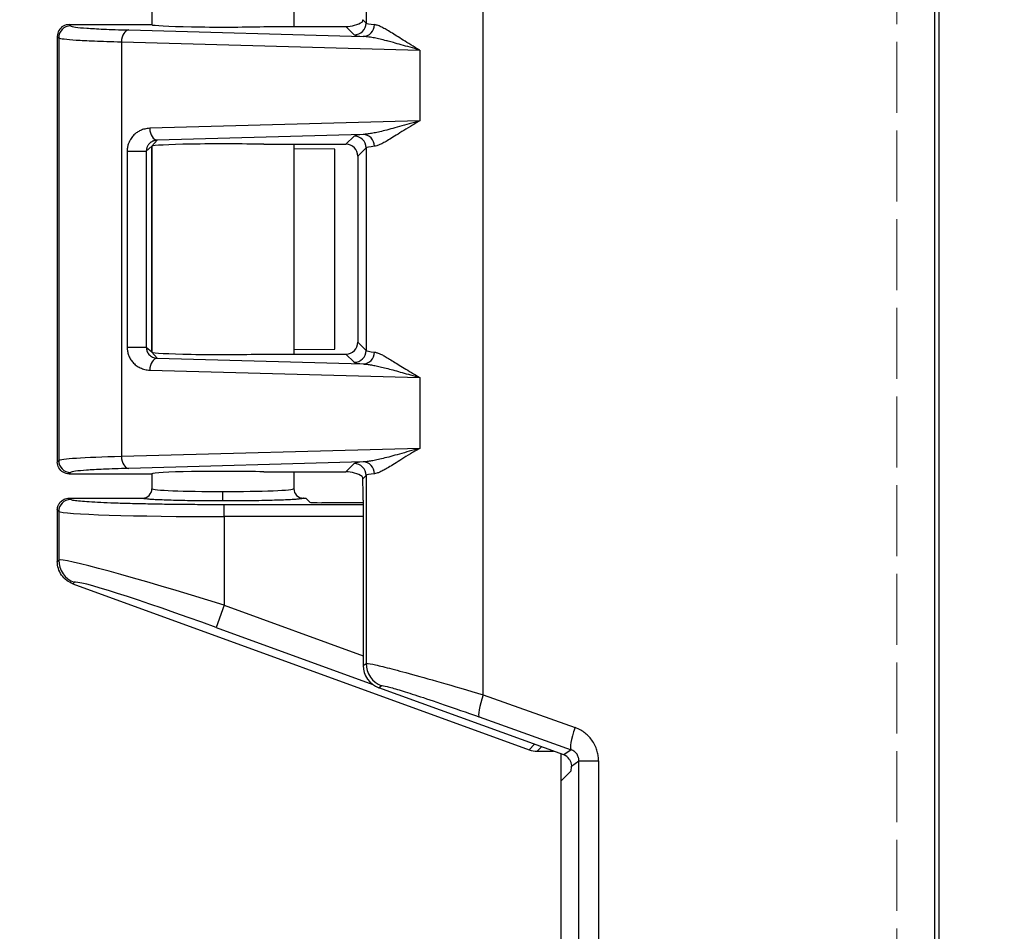
# Model space of a CAD drawing. Units: millimetres. Extents: x 0 to 2443, y 0 to 840.
# Drawn here: x 356 to 398, y 417 to 455 of the extents above; entities that cross this region are included whole.
import ezdxf

# ---------------------------------------------------------------- set-up
doc = ezdxf.new("R2010")
doc.units = ezdxf.units.MM
doc.linetypes.add('AM_ISO02W050x2', pattern=[3.75, 3, -0.75])
for name, color, linetype, lineweight in [('AM_5', 3, 'Continuous', 25), ('ﾄｯﾌﾟｶﾊﾞｰ', 7, 'Continuous', 25), ('ﾄｯﾌﾟｶﾊﾞｰ0', 7, 'AM_ISO02W050x2', 13), ('ﾎﾞﾃﾞｨｰ', 2, 'Continuous', 25)]:
    doc.layers.add(name, color=color, linetype=linetype, lineweight=lineweight)
doc.styles.get("Standard").update_dxf_attribs({"font": 'ISOCP.SHX', "bigfont": 'EXTFONT.SHX'})
doc.dimstyles.new('AM_ISO$0', dxfattribs={"dimtxt": 3.5, "dimasz": 2.5, "dimexe": 1, "dimexo": 1, "dimgap": 1.5, "dimtad": 1, "dimdsep": 46, "dimtxsty": 'STANDARD', "dimblk": 'OPEN30', "dimcen": 0, "dimclrd": 3, "dimclre": 3, "dimclrt": 2, "dimadec": 0, "dimazin": 2, "dimtp": 0.1, "dimtm": 0.1, "dimtfac": 0.71, "dimtmove": 0, "dimatfit": 3, "dimldrblk": 'OPEN30', "dimfxl": 1, "dimlwd": -1, "dimlwe": -1, "dimarcsym": 0})

# ---------------------------------------------------------------- blocks, each defined once
blk = doc.blocks.new('_Open30')
at = {"color": 0, "linetype": 'ByBlock', "lineweight": -2}
for p, q in [((-1, 0.2679), (0, 0)), ((0, 0), (-1, -0.2679)), ((0, 0), (-1, 0))]:
    blk.add_line(p, q, dxfattribs=at)
blk = doc.blocks.new('*D36')
at = {"layer": 'AM_5', "color": 3}
for p, q in [((395.402, 525.902), (326.03, 525.902)), ((328.53, 519.652), (328.53, 309.21)), ((395.402, 302.96), (326.03, 302.96))]:
    blk.add_line(p, q, dxfattribs=at)
at = {"layer": 'Defpoints', "color": 0}
for p in [(397.902, 525.902), (328.53, 302.96), (397.902, 302.96)]:
    blk.add_point(p, dxfattribs=at)
at = {"layer": 'AM_5', "color": 3, "xscale": 6.25, "yscale": 6.25, "zscale": 6.25}
for p, rotation in [((328.53, 525.902), 90), ((328.53, 302.96), 270)]:
    blk.add_blockref('_Open30', p, dxfattribs=dict(at, rotation=rotation))
at = {"layer": 'AM_5', "color": 2, "insert": (320.404, 414.431), "char_height": 8.75, "attachment_point": 5, "rotation": 90}
blk.add_mtext('223', dxfattribs=at)

msp = doc.modelspace()

# ---------------------------------------------------------------- linework, layer by layer
at = {"layer": 'ﾄｯﾌﾟｶﾊﾞｰ'}
for p, q in [((394.958, 321.69), (394.958, 507.172)), ((395.132, 507.172), (395.132, 321.69)), ((375.877, 426.836), (375.877, 489.567)), ((370.922, 461.155), (370.922, 455.247)), ((370.781, 455.388), (370.922, 455.247)), ((358.372, 455.181), (361.871, 455.181)), ((358.372, 455.181), (358.431, 455.122)), ((360.894, 454.952), (370.807, 454.678)), ((361.871, 455.181), (361.874, 455.178)), ((366.604, 455.096), (370.074, 455.096)), ((370.422, 454.748), (370.074, 455.096)), ((357.872, 454.681), (357.872, 436.681)), ((357.872, 454.681), (357.932, 454.622)), ((357.872, 454.681), (357.872, 436.681)), ((357.932, 454.622), (357.932, 436.74)), ((360.584, 454.452), (373.196, 454.104)), ((360.584, 454.452), (360.584, 436.91)), ((373.196, 454.104), (373.196, 451.109)), ((373.196, 451.109), (361.781, 450.793)), ((370.807, 450.534), (362.092, 450.294)), ((370.422, 450.465), (370.074, 450.117)), ((361.635, 449.833), (361.863, 450.032)), ((361.863, 450.032), (361.867, 450.035)), ((361.87, 450.039), (361.867, 450.035)), ((362.092, 450.294), (361.87, 450.039)), ((361.87, 450.035), (361.871, 450.031)), ((361.871, 450.028), (361.871, 450.031)), ((361.872, 450.035), (361.872, 441.328)), ((366.604, 450.117), (370.074, 450.117)), ((369.604, 449.908), (367.872, 449.93)), ((369.604, 441.455), (369.604, 449.908)), ((370.922, 449.965), (370.574, 449.617)), ((370.922, 449.965), (370.922, 441.397)), ((360.825, 449.833), (360.825, 441.529)), ((360.825, 449.833), (361.635, 449.833)), ((361.635, 449.833), (361.635, 441.529)), ((370.574, 449.617), (370.574, 441.745)), ((370.574, 441.745), (370.922, 441.397)), ((361.864, 441.331), (361.635, 441.529)), ((361.867, 441.328), (361.864, 441.331)), ((361.867, 441.328), (361.87, 441.324)), ((361.871, 441.331), (361.87, 441.328)), ((361.87, 441.324), (362.092, 441.069)), ((361.871, 441.331), (361.871, 441.335)), ((366.604, 441.246), (370.074, 441.246)), ((367.872, 441.433), (369.604, 441.455)), ((370.074, 441.246), (370.422, 440.898)), ((362.092, 441.069), (370.807, 440.828)), ((361.781, 440.569), (373.196, 440.254)), ((373.196, 440.254), (373.196, 437.259)), ((373.196, 437.259), (360.584, 436.91)), ((357.932, 436.74), (357.872, 436.681)), ((370.807, 436.684), (360.894, 436.411)), ((370.422, 436.615), (370.074, 436.267)), ((358.431, 436.24), (358.372, 436.181)), ((358.372, 436.181), (361.871, 436.181)), ((361.874, 436.185), (361.871, 436.181)), ((366.604, 436.267), (370.074, 436.267)), ((370.922, 436.115), (370.781, 435.974)), ((370.922, 436.115), (370.922, 428.161)), ((370.801, 435.074), (370.801, 428.076)), ((370.801, 428.076), (370.922, 428.161)), ((371.459, 427.137), (371.58, 427.222)), ((379.277, 424.293), (371.459, 427.137)), ((375.877, 426.836), (379.756, 425.45)), ((375.709, 425.897), (379.588, 424.511)), ((380.172, 425.222), (380.172, 425.222)), ((380.242, 425.165), (380.242, 425.164)), ((379.588, 424.511), (379.277, 424.293)), ((379.603, 423.821), (379.923, 424.046)), ((379.923, 404.817), (379.923, 424.046)), ((380.172, 424.045), (380.172, 424.045)), ((380.242, 424.045), (380.242, 424.045)), ((380.749, 424.048), (380.749, 404.82)), ((379.172, 423.201), (379.589, 423.619)), ((379.172, 405.661), (379.172, 423.201))]:
    msp.add_line(p, q, dxfattribs=at)
for centre, major_axis, ratio, start_param, end_param in [((358.431, 454.622), (-0.354, -0.354), 0.998783, 3.9276, 5.497178), ((360.894, 454.452), (0.014, 0.5), 0.620285, 0.044508, 1.587931), ((364.872, 455.181), (3, 0), 0.034921, 3.176467, 5.327574), ((370.324, 455.346), (-0.557, -0.131), 0.382382, 1.018197, 2.359649), ((370.422, 455.247), (-0.354, -0.354), 0.998783, 0.786007, 2.355586), ((370.807, 455.178), (-0.048, -0.498), 0.939759, 0.102272, 1.661187), ((376.927, 455.255), (-6.008, 0), 0.037804, 0.034876, 0.34715), ((376.926, 454.755), (-6.507, 0), 0.034899, 0.034881, 0.347185), ((362.092, 450.793), (0.014, -0.5), 0.620285, 4.695255, 6.238677), ((376.926, 450.457), (-6.507, 0), 0.034899, 5.935993, 6.248311), ((370.422, 449.965), (0.354, -0.354), 0.998783, 0.786007, 2.355586), ((370.807, 450.035), (-0.048, 0.498), 0.939759, 4.621999, 6.180913), ((364.872, 450.031), (3, 0), 0.034921, 0.955611, 3.108665), ((370.074, 449.617), (0.354, 0.354), 0.998783, 5.498396, 7.067974), ((376.927, 449.957), (-6.008, 0), 0.037804, 5.936035, 6.248309), ((370.074, 441.746), (0.354, -0.354), 0.998783, 5.498396, 7.067974), ((361.135, 441.529), (0.5, 0), 0.00001, 0.034916, 2.240094), ((364.872, 441.331), (-3, 0), 0.034921, 0.032711, 2.185981), ((370.422, 441.397), (0.354, 0.354), 0.998783, 3.9276, 5.497178), ((370.807, 441.328), (-0.048, -0.498), 0.939759, 0.102272, 1.661187), ((376.927, 441.405), (-6.008, 0), 0.037804, 0.034876, 0.34715), ((362.092, 440.569), (0.014, 0.5), 0.620285, 0.044508, 1.587931), ((376.926, 440.905), (-6.507, 0), 0.034899, 0.034881, 0.347185), ((364.927, 436.732), (7, 0), 0.032426, 2.240087, 3.106686), ((358.431, 436.74), (-0.354, 0.354), 0.998783, 0.786007, 2.355586), ((360.894, 436.91), (0.014, -0.5), 0.620285, 4.695255, 6.238677), ((376.926, 436.607), (-6.507, 0), 0.034899, 5.935993, 6.248311), ((370.422, 436.115), (0.354, -0.354), 0.998783, 0.786007, 2.355586), ((370.807, 436.185), (-0.048, 0.498), 0.939759, 4.621999, 6.180913), ((364.872, 436.181), (-3, 0), 0.034921, 4.097204, 6.248279), ((370.324, 436.017), (0.557, -0.131), 0.382379, 0.781941, 2.123403), ((376.927, 436.107), (-6.008, 0), 0.037804, 5.936035, 6.248309), ((370.766, 435.074), (0, -1), 0.034921, 1.570796, 2.691132), ((371.802, 428.077), (-0.82, -0.574), 0.999092, 5.672649, 6.893722), ((371.922, 428.161), (-0.574, 0.819), 0.999092, 0.96026, 2.181333), ((376.05, 426.836), (-0.336, -0.942), 0.163809, 4.770834, 6.247801), ((379.93, 425.45), (-0.336, -0.942), 0.163809, 4.770834, 6.247801), ((379.106, 423.823), (0.41, 0.287), 0.999092, 0.021358, 0.610537), ((379.589, 424.119), (0, -0.5), 0.034921, 0.034907, 0.932915)]:
    msp.add_ellipse(centre, major_axis=major_axis, ratio=ratio, start_param=start_param, end_param=end_param, dxfattribs=at)
for points, knots in [([(370.781, 455.388), (370.78, 455.369), (370.777, 455.353), (370.767, 455.309), (370.759, 455.292), (370.754, 455.289)], [0.23204231, 0.23204231, 0.23204231, 0.23204231, 0.24441122, 0.24441122, 0.2716035, 0.2716035, 0.2716035, 0.2716035]), ([(358.372, 455.181), (358.286, 455.181), (358.199, 455.159), (358.124, 455.115), (358.048, 455.072), (357.984, 455.008), (357.94, 454.932), (357.896, 454.856), (357.872, 454.769), (357.872, 454.681)], [0.0000002, 0.0000002, 0.0000002, 0.0000002, 0.3333334, 0.3333334, 0.3333334, 0.6666667, 0.6666667, 0.6666667, 1, 1, 1, 1]), ([(358.431, 455.122), (358.449, 455.104), (358.529, 455.087), (358.647, 455.071), (358.766, 455.056), (358.924, 455.042), (359.12, 455.028), (359.315, 455.015), (359.548, 455.002), (359.838, 454.989), (360.129, 454.976), (360.478, 454.964), (360.894, 454.952)], [0, 0, 0, 0, 0.25, 0.25, 0.25, 0.5, 0.5, 0.5, 0.75, 0.75, 0.75, 1, 1, 1, 1]), ([(373.196, 454.104), (373.062, 454.181), (372.937, 454.255), (372.821, 454.325), (372.705, 454.395), (372.597, 454.461), (372.497, 454.523), (372.397, 454.586), (372.304, 454.644), (372.218, 454.698), (372.131, 454.752), (372.051, 454.802), (371.977, 454.847), (371.903, 454.892), (371.834, 454.933), (371.771, 454.969), (371.708, 455.005), (371.65, 455.037), (371.595, 455.065), (371.539, 455.093), (371.486, 455.117), (371.433, 455.137), (371.38, 455.157), (371.327, 455.173), (371.277, 455.178)], [0, 0, 0, 0, 0.125, 0.125, 0.125, 0.25, 0.25, 0.25, 0.375, 0.375, 0.375, 0.5, 0.5, 0.5, 0.625, 0.625, 0.625, 0.75, 0.75, 0.75, 0.875, 0.875, 0.875, 1, 1, 1, 1]), ([(357.932, 454.622), (357.951, 454.605), (358.036, 454.587), (358.164, 454.572), (358.293, 454.556), (358.463, 454.542), (358.673, 454.528), (358.883, 454.515), (359.133, 454.502), (359.447, 454.489), (359.761, 454.476), (360.141, 454.464), (360.584, 454.452)], [0, 0, 0, 0, 0.25, 0.25, 0.25, 0.5, 0.5, 0.5, 0.75, 0.75, 0.75, 1, 1, 1, 1]), ([(373.196, 454.104), (373.05, 454.144), (372.912, 454.183), (372.781, 454.22), (372.65, 454.257), (372.527, 454.292), (372.41, 454.325), (372.293, 454.358), (372.183, 454.388), (372.078, 454.417), (372.001, 454.438), (371.926, 454.458), (371.855, 454.477), (371.83, 454.484), (371.805, 454.49), (371.78, 454.496), (371.686, 454.52), (371.598, 454.542), (371.515, 454.562), (371.432, 454.581), (371.353, 454.598), (371.277, 454.614), (371.2, 454.629), (371.124, 454.642), (371.046, 454.654), (370.968, 454.665), (370.887, 454.674), (370.807, 454.678)], [0, 0, 0, 0, 0.125, 0.125, 0.125, 0.25, 0.25, 0.25, 0.375, 0.375, 0.375, 0.467277, 0.467277, 0.467277, 0.5, 0.5, 0.5, 0.625, 0.625, 0.625, 0.75, 0.75, 0.75, 0.875, 0.875, 0.875, 1, 1, 1, 1]), ([(373.196, 451.109), (373.042, 451.066), (372.894, 451.024), (372.752, 450.984), (372.609, 450.944), (372.471, 450.905), (372.339, 450.868), (372.207, 450.831), (372.08, 450.796), (371.965, 450.765), (371.85, 450.734), (371.745, 450.707), (371.649, 450.683), (371.552, 450.659), (371.464, 450.639), (371.383, 450.621), (371.301, 450.604), (371.227, 450.589), (371.159, 450.577), (371.09, 450.565), (371.027, 450.556), (370.969, 450.549), (370.91, 450.542), (370.856, 450.537), (370.807, 450.534)], [0, 0, 0, 0, 0.125, 0.125, 0.125, 0.25, 0.25, 0.25, 0.375, 0.375, 0.375, 0.5, 0.5, 0.5, 0.625, 0.625, 0.625, 0.75, 0.75, 0.75, 0.875, 0.875, 0.875, 1, 1, 1, 1]), ([(373.196, 451.109), (373.055, 451.028), (372.921, 450.949), (372.795, 450.872), (372.668, 450.796), (372.549, 450.722), (372.436, 450.652), (372.324, 450.582), (372.219, 450.516), (372.125, 450.457), (372.031, 450.399), (371.948, 450.348), (371.874, 450.303), (371.799, 450.259), (371.732, 450.221), (371.672, 450.188), (371.612, 450.156), (371.559, 450.129), (371.511, 450.107), (371.463, 450.086), (371.42, 450.069), (371.381, 450.057), (371.342, 450.045), (371.308, 450.038), (371.277, 450.035)], [0, 0, 0, 0, 0.125, 0.125, 0.125, 0.25, 0.25, 0.25, 0.375, 0.375, 0.375, 0.5, 0.5, 0.5, 0.625, 0.625, 0.625, 0.75, 0.75, 0.75, 0.875, 0.875, 0.875, 1, 1, 1, 1]), ([(360.825, 441.529), (360.825, 441.473), (360.83, 441.418), (360.849, 441.31), (360.876, 441.205), (360.951, 441.044), (361.06, 440.893), (361.202, 440.763), (361.373, 440.659), (361.569, 440.59), (361.709, 440.571), (361.781, 440.569)], [0.0000014, 0.0000014, 0.0000014, 0.0000014, 0.1250013, 0.1250013, 0.2500011, 0.3750009, 0.5000007, 0.6250005, 0.7500004, 0.8750002, 1, 1, 1, 1]), ([(361.635, 441.529), (361.635, 441.503), (361.637, 441.478), (361.641, 441.452), (361.646, 441.427), (361.652, 441.403), (361.661, 441.379), (361.669, 441.354), (361.681, 441.329), (361.695, 441.305), (361.709, 441.28), (361.726, 441.256), (361.745, 441.234), (361.764, 441.212), (361.787, 441.191), (361.811, 441.172), (361.836, 441.153), (361.863, 441.135), (361.892, 441.121), (361.922, 441.106), (361.953, 441.094), (361.987, 441.086), (362.02, 441.077), (362.055, 441.071), (362.092, 441.069)], [0.0000007, 0.0000007, 0.0000007, 0.0000007, 0.1250006, 0.1250006, 0.1250006, 0.2500005, 0.2500005, 0.2500005, 0.3750005, 0.3750005, 0.3750005, 0.5000004, 0.5000004, 0.5000004, 0.6250003, 0.6250003, 0.6250003, 0.7500002, 0.7500002, 0.7500002, 0.8750001, 0.8750001, 0.8750001, 1, 1, 1, 1]), ([(371.277, 441.328), (371.309, 441.325), (371.344, 441.317), (371.381, 441.305), (371.419, 441.293), (371.459, 441.278), (371.504, 441.258), (371.548, 441.239), (371.597, 441.215), (371.65, 441.187), (371.703, 441.158), (371.76, 441.126), (371.822, 441.09), (371.885, 441.053), (371.953, 441.012), (372.027, 440.966), (372.101, 440.921), (372.18, 440.871), (372.264, 440.819), (372.349, 440.766), (372.438, 440.71), (372.534, 440.651), (372.629, 440.591), (372.731, 440.529), (372.841, 440.463), (372.95, 440.397), (373.069, 440.327), (373.196, 440.254)], [0.0000001, 0.0000001, 0.0000001, 0.0000001, 0.1111112, 0.1111112, 0.1111112, 0.2222223, 0.2222223, 0.2222223, 0.3333334, 0.3333334, 0.3333334, 0.4444445, 0.4444445, 0.4444445, 0.5555556, 0.5555556, 0.5555556, 0.6666667, 0.6666667, 0.6666667, 0.7777778, 0.7777778, 0.7777778, 0.8888889, 0.8888889, 0.8888889, 1, 1, 1, 1]), ([(370.807, 440.828), (370.858, 440.826), (370.912, 440.821), (370.969, 440.814), (371.026, 440.807), (371.085, 440.798), (371.148, 440.787), (371.212, 440.776), (371.28, 440.763), (371.352, 440.748), (371.424, 440.733), (371.5, 440.715), (371.582, 440.696), (371.664, 440.676), (371.751, 440.654), (371.843, 440.63), (371.935, 440.606), (372.033, 440.58), (372.134, 440.552), (372.236, 440.524), (372.342, 440.494), (372.453, 440.463), (372.564, 440.432), (372.68, 440.399), (372.803, 440.364), (372.927, 440.329), (373.058, 440.292), (373.196, 440.254)], [0.0000001, 0.0000001, 0.0000001, 0.0000001, 0.1111112, 0.1111112, 0.1111112, 0.2222223, 0.2222223, 0.2222223, 0.3333334, 0.3333334, 0.3333334, 0.4444445, 0.4444445, 0.4444445, 0.5555556, 0.5555556, 0.5555556, 0.6666667, 0.6666667, 0.6666667, 0.7777778, 0.7777778, 0.7777778, 0.8888889, 0.8888889, 0.8888889, 1, 1, 1, 1]), ([(373.196, 437.259), (373.042, 437.216), (372.894, 437.174), (372.752, 437.134), (372.609, 437.094), (372.471, 437.055), (372.339, 437.018), (372.207, 436.981), (372.08, 436.946), (371.965, 436.915), (371.85, 436.884), (371.745, 436.857), (371.649, 436.833), (371.552, 436.809), (371.464, 436.789), (371.383, 436.771), (371.301, 436.754), (371.227, 436.739), (371.159, 436.727), (371.09, 436.715), (371.027, 436.706), (370.969, 436.699), (370.91, 436.692), (370.856, 436.687), (370.807, 436.684)], [0, 0, 0, 0, 0.125, 0.125, 0.125, 0.25, 0.25, 0.25, 0.375, 0.375, 0.375, 0.5, 0.5, 0.5, 0.625, 0.625, 0.625, 0.75, 0.75, 0.75, 0.875, 0.875, 0.875, 1, 1, 1, 1]), ([(373.196, 437.259), (373.055, 437.178), (372.921, 437.099), (372.795, 437.022), (372.668, 436.946), (372.549, 436.872), (372.436, 436.802), (372.324, 436.732), (372.219, 436.666), (372.125, 436.607), (372.031, 436.549), (371.948, 436.498), (371.874, 436.453), (371.799, 436.409), (371.732, 436.371), (371.672, 436.338), (371.612, 436.306), (371.559, 436.279), (371.511, 436.257), (371.463, 436.236), (371.42, 436.219), (371.381, 436.207), (371.342, 436.195), (371.308, 436.188), (371.277, 436.185)], [0, 0, 0, 0, 0.125, 0.125, 0.125, 0.25, 0.25, 0.25, 0.375, 0.375, 0.375, 0.5, 0.5, 0.5, 0.625, 0.625, 0.625, 0.75, 0.75, 0.75, 0.875, 0.875, 0.875, 1, 1, 1, 1]), ([(358.372, 436.181), (358.286, 436.181), (358.199, 436.204), (358.124, 436.247), (358.048, 436.291), (357.984, 436.355), (357.94, 436.43), (357.896, 436.506), (357.872, 436.594), (357.872, 436.681)], [0.0000002, 0.0000002, 0.0000002, 0.0000002, 0.3333334, 0.3333334, 0.3333334, 0.6666667, 0.6666667, 0.6666667, 1, 1, 1, 1]), ([(360.894, 436.411), (360.473, 436.399), (360.122, 436.386), (359.83, 436.373), (359.537, 436.36), (359.304, 436.347), (359.111, 436.334), (358.917, 436.32), (358.763, 436.306), (358.646, 436.291), (358.529, 436.275), (358.449, 436.259), (358.431, 436.24)], [0, 0, 0, 0, 0.25, 0.25, 0.25, 0.5, 0.5, 0.5, 0.75, 0.75, 0.75, 1, 1, 1, 1]), ([(370.754, 436.074), (370.759, 436.071), (370.766, 436.056), (370.776, 436.015), (370.78, 435.996), (370.781, 435.974)], [-0.4064823, -0.4064823, -0.4064823, -0.4064823, -0.38154824, -0.38154824, -0.36711429, -0.36711429, -0.36711429, -0.36711429]), ([(370.922, 428.161), (370.942, 428.173), (371.047, 428.158), (371.203, 428.126), (371.359, 428.094), (371.561, 428.046), (371.813, 427.982), (372.066, 427.918), (372.37, 427.838), (372.746, 427.735), (373.122, 427.633), (373.571, 427.507), (374.095, 427.357), (374.619, 427.207), (375.219, 427.032), (375.877, 426.836)], [0, 0, 0, 0, 0.2, 0.2, 0.2, 0.3999999, 0.3999999, 0.3999999, 0.5999999, 0.5999999, 0.5999999, 0.7999999, 0.7999999, 0.7999999, 0.9999999, 0.9999999, 0.9999999, 0.9999999]), ([(371.58, 427.222), (371.597, 427.234), (371.685, 427.219), (371.814, 427.187), (371.943, 427.155), (372.112, 427.107), (372.322, 427.043), (372.533, 426.979), (372.786, 426.899), (373.1, 426.796), (373.414, 426.693), (373.79, 426.567), (374.224, 426.418), (374.658, 426.269), (375.15, 426.096), (375.709, 425.897)], [0, 0, 0, 0, 0.2, 0.2, 0.2, 0.3999999, 0.3999999, 0.3999999, 0.5999999, 0.5999999, 0.5999999, 0.7999998, 0.7999998, 0.7999998, 0.9999998, 0.9999998, 0.9999998, 0.9999998]), ([(379.51, 424.119), (379.521, 424.104), (379.53, 424.089), (379.559, 424.04), (379.575, 424.001), (379.596, 423.923), (379.601, 423.885), (379.603, 423.841), (379.603, 423.831), (379.603, 423.821)], [-0.20082487, -0.20082487, -0.20082487, -0.20082487, -0.19568786, -0.19568786, -0.18388332, -0.18388332, -0.17207879, -0.17207879, -0.16838345, -0.16838345, -0.16838345, -0.16838345]), ([(379.923, 424.046), (379.923, 424.065), (379.922, 424.086), (379.92, 424.107), (379.917, 424.129), (379.913, 424.151), (379.906, 424.175), (379.9, 424.198), (379.891, 424.222), (379.88, 424.247), (379.869, 424.271), (379.855, 424.297), (379.84, 424.319), (379.824, 424.342), (379.808, 424.363), (379.79, 424.381), (379.773, 424.4), (379.754, 424.416), (379.735, 424.432), (379.715, 424.447), (379.693, 424.462), (379.669, 424.475), (379.645, 424.488), (379.618, 424.501), (379.588, 424.511)], [0, 0, 0, 0, 0.125, 0.125, 0.125, 0.25, 0.25, 0.25, 0.375, 0.375, 0.375, 0.5, 0.5, 0.5, 0.625, 0.625, 0.625, 0.75, 0.75, 0.75, 0.875, 0.875, 0.875, 1, 1, 1, 1]), ([(379.923, 424.046), (379.929, 424.046), (379.969, 424.046), (380.039, 424.046), (380.11, 424.046), (380.211, 424.045), (380.333, 424.046), (380.455, 424.046), (380.599, 424.047), (380.749, 424.048)], [0, 0, 0, 0, 0.333333, 0.333333, 0.333333, 0.666667, 0.666667, 0.666667, 1, 1, 1, 1])]:
    msp.add_open_spline(points, degree=3, knots=knots, dxfattribs=at)
for points in [[(361.781, 450.793), (361.742, 450.792), (361.668, 450.786), (361.565, 450.766), (361.473, 450.738), (361.389, 450.705), (361.313, 450.666), (361.243, 450.622), (361.176, 450.573), (361.112, 450.516), (361.05, 450.45), (360.989, 450.371), (360.931, 450.275), (360.877, 450.156), (360.836, 450.009), (360.825, 449.895), (360.825, 449.833)], [(362.092, 450.294), (362.072, 450.293), (362.034, 450.288), (361.984, 450.277), (361.939, 450.262), (361.898, 450.245), (361.862, 450.226), (361.828, 450.204), (361.797, 450.18), (361.767, 450.153), (361.738, 450.121), (361.71, 450.084), (361.683, 450.039), (361.658, 449.983), (361.64, 449.915), (361.635, 449.861), (361.635, 449.833)], [(380.749, 424.048), (380.749, 424.107), (380.742, 424.231), (380.703, 424.433), (380.628, 424.65), (380.504, 424.877), (380.356, 425.062), (380.193, 425.213), (380.004, 425.343), (379.844, 425.419), (379.756, 425.45)]]:
    msp.add_open_spline(points, degree=3, dxfattribs=at)
at = {"layer": 'ﾄｯﾌﾟｶﾊﾞｰ0'}
msp.add_line((393.355, 488.201), (393.355, 340.661), dxfattribs=at)
at = {"layer": 'ﾎﾞﾃﾞｨｰ'}
for p, q in [((361.872, 455.801), (361.872, 455.179)), ((367.872, 455.801), (367.872, 455.096)), ((361.871, 441.335), (361.871, 450.028)), ((367.872, 450.117), (367.872, 441.246)), ((361.872, 436.183), (361.872, 435.552)), ((367.872, 436.267), (367.872, 435.552)), ((361.872, 435.552), (361.872, 435.552)), ((358.372, 435.151), (361.472, 435.151)), ((358.431, 435.092), (358.372, 435.151)), ((368.272, 435.151), (368.375, 435.151)), ((368.548, 434.978), (368.375, 435.151)), ((370.801, 434.961), (369.048, 434.961)), ((357.932, 434.592), (357.872, 434.652)), ((357.872, 434.652), (357.872, 432.473)), ((357.932, 434.592), (357.932, 432.531)), ((370.801, 434.873), (364.927, 434.873)), ((364.927, 434.373), (364.927, 434.873)), ((370.801, 434.373), (364.927, 434.373)), ((364.927, 434.373), (364.927, 430.623)), ((357.872, 432.473), (357.932, 432.531)), ((358.53, 431.533), (358.589, 431.592)), ((358.53, 431.533), (377.811, 424.512)), ((364.927, 430.623), (364.585, 429.685)), ((364.927, 430.623), (370.801, 428.485)), ((364.585, 429.685), (371.203, 427.275)), ((377.811, 424.512), (378.042, 424.742)), ((378.154, 424.451), (378.337, 424.635)), ((378.154, 424.451), (378.843, 424.451)), ((379.172, 423.202), (379.172, 424.331))]:
    msp.add_line(p, q, dxfattribs=at)
msp.add_arc((378.154, 425.451), 1, 249.9937, 270.002, dxfattribs=at)
for centre, major_axis, ratio, start_param, end_param in [((361.472, 435.552), (-0.048, 0.397), 0.999286, 3.020227, 4.590812), ((364.872, 435.552), (3, 0), 0.039577, 3.141593, 4.711564), ((364.872, 435.552), (3, 0), 0.039577, 4.711564, 6.283185), ((364.87, 435.433), (0, -0.4), 0.000825, 0.034906, 1.570796), ((368.272, 435.552), (-0.048, -0.397), 0.999288, 4.832603, 6.403222), ((358.431, 434.592), (-0.354, -0.354), 0.998783, 3.9276, 5.497178), ((369.048, 434.978), (-0.5, 0), 0.034921, 0.034907, 1.570796), ((364.927, 434.6), (7, 0), 0.032427, 3.176503, 4.712376), ((364.927, 430.338), (7, -2.188), 0.037202, 1.582425, 3.118314), ((358.931, 432.531), (-0.707, 0.707), 0.998783, 0.786007, 2.00652), ((364.585, 429.399), (5.999, -2.189), 0.04205, 1.586139, 3.122027)]:
    msp.add_ellipse(centre, major_axis=major_axis, ratio=ratio, start_param=start_param, end_param=end_param, dxfattribs=at)
for points, knots in [([(357.872, 434.652), (357.872, 434.682), (357.875, 434.716), (357.89, 434.785), (357.9, 434.817), (357.939, 434.908), (357.974, 434.958), (358.052, 435.04), (358.101, 435.076), (358.191, 435.119), (358.226, 435.131), (358.298, 435.147), (358.335, 435.151), (358.372, 435.151)], [0.000001, 0.000001, 0.000001, 0.000001, 0.00917388, 0.00917388, 0.01742187, 0.01742187, 0.03349082, 0.03349082, 0.05054248, 0.05054248, 0.06057711, 0.06057711, 0.07076926, 0.07076926, 0.07076926, 0.07076926]), ([(364.927, 434.873), (364.617, 434.873), (364.312, 434.874), (364.015, 434.875), (363.718, 434.877), (363.429, 434.879), (363.143, 434.882), (362.857, 434.885), (362.574, 434.888), (362.301, 434.892), (362.027, 434.897), (361.762, 434.902), (361.509, 434.907), (361.255, 434.912), (361.011, 434.919), (360.782, 434.925), (360.552, 434.932), (360.335, 434.939), (360.133, 434.947), (359.931, 434.954), (359.744, 434.963), (359.575, 434.971), (359.406, 434.98), (359.255, 434.989), (359.12, 434.998), (358.985, 435.007), (358.867, 435.017), (358.768, 435.028), (358.669, 435.038), (358.59, 435.048), (358.534, 435.059), (358.477, 435.07), (358.442, 435.081), (358.431, 435.092)], [0, 0, 0, 0, 0.090909, 0.090909, 0.090909, 0.181818, 0.181818, 0.181818, 0.272727, 0.272727, 0.272727, 0.363636, 0.363636, 0.363636, 0.454545, 0.454545, 0.454545, 0.545455, 0.545455, 0.545455, 0.636364, 0.636364, 0.636364, 0.727273, 0.727273, 0.727273, 0.818182, 0.818182, 0.818182, 0.909091, 0.909091, 0.909091, 1, 1, 1, 1]), ([(364.87, 435.033), (364.681, 435.033), (364.311, 435.034), (363.765, 435.039), (363.25, 435.047), (362.775, 435.058), (362.369, 435.071), (362.056, 435.085), (361.831, 435.098), (361.675, 435.111), (361.572, 435.122), (361.51, 435.133), (361.479, 435.143), (361.473, 435.149), (361.472, 435.151)], [0, 0, 0, 0, 0.0833333, 0.1666667, 0.25, 0.3333333, 0.4166667, 0.5, 0.5833333, 0.6666667, 0.75, 0.8333333, 0.9166667, 1, 1, 1, 1]), ([(358.53, 431.533), (358.438, 431.566), (358.351, 431.613), (358.188, 431.736), (358.114, 431.812), (357.994, 431.984), (357.948, 432.077), (357.888, 432.272), (357.872, 432.372), (357.872, 432.473)], [0.000001, 0.000001, 0.000001, 0.000001, 0.0295073, 0.0295073, 0.0612424, 0.0612424, 0.092182, 0.092182, 0.1224829, 0.1224829, 0.1224829, 0.1224829])]:
    msp.add_open_spline(points, degree=3, knots=knots, dxfattribs=at)
msp.add_open_spline([(368.272, 435.151), (368.272, 435.148), (368.265, 435.142), (368.228, 435.132), (368.156, 435.12), (368.039, 435.108), (367.862, 435.094), (367.607, 435.081), (367.266, 435.067), (366.855, 435.055), (366.402, 435.045), (365.912, 435.038), (365.397, 435.034), (365.047, 435.033), (364.87, 435.033)], degree=3, dxfattribs=at)

# ---------------------------------------------------------------- dimensions: what is measured, and where the dimension line sits
at = {"layer": 'AM_5'}
dim = msp.add_linear_dim(base=(328.53, 302.96), p1=(397.902, 525.902), p2=(397.902, 302.96), angle=90, dimstyle='AM_ISO$0', override={"dimscale": 2.5, "dimdec": 0, "dimpost": ''}, dxfattribs=at)
dim.commit()
dim.dimension.update_dxf_attribs({"geometry": '*D36', "text_midpoint": (320.404, 414.431)})

doc.saveas('drawing.dxf')
